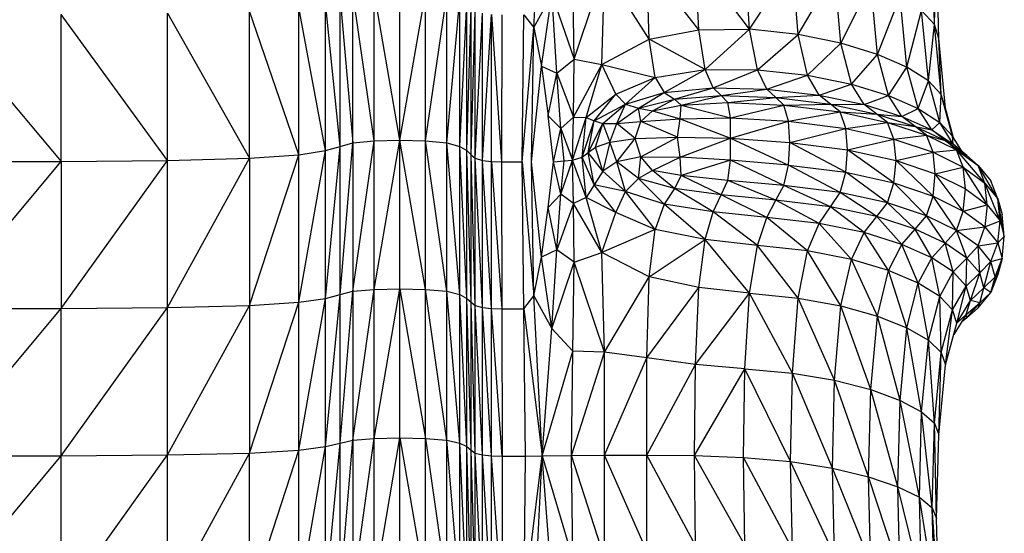
# Model space of a CAD drawing. Units: metres. Extents: x -0.021 to 0.087, y 0.002 to 0.086.
# Drawn here: x 0.032 to 0.033, y 0.066 to 0.067 of the extents above; entities that cross this region are included whole.
import ezdxf

# ---------------------------------------------------------------- set-up
doc = ezdxf.new("R2010")
doc.units = ezdxf.units.M

msp = doc.modelspace()

# ---------------------------------------------------------------- linework, layer by layer
at = {"color": 7, "linetype": 'Continuous', "lineweight": 25}
for p, q in [((0.03255896, 0.06696615), (0.03256758, 0.06712741)), ((0.03296393, 0.06696918), (0.03296165, 0.06705442)), ((0.03272578, 0.06696386), (0.03272231, 0.06703705)), ((0.03277706, 0.06696448), (0.03272231, 0.06703705)), ((0.03277706, 0.06696448), (0.03277236, 0.06703645)), ((0.03296393, 0.06696918), (0.032966, 0.06703963)), ((0.03296828, 0.06695505), (0.032966, 0.06703963)), ((0.03259976, 0.0669343), (0.03259838, 0.06702336)), ((0.03259976, 0.0669343), (0.03263033, 0.06702525)), ((0.03262791, 0.06692873), (0.03263033, 0.06702525)), ((0.03267562, 0.06695458), (0.03263033, 0.06702525)), ((0.03267562, 0.06695458), (0.0326733, 0.06703157)), ((0.03272578, 0.06696386), (0.0326733, 0.06703157)), ((0.03277706, 0.06696448), (0.0328203, 0.06703106)), ((0.03282607, 0.06695908), (0.0328203, 0.06703106)), ((0.03282607, 0.06695908), (0.03286298, 0.06702218)), ((0.0328694, 0.06695031), (0.03286298, 0.06702218)), ((0.0328694, 0.06695031), (0.03289954, 0.06701067)), ((0.03290628, 0.06693901), (0.03289954, 0.06701067)), ((0.0323633, 0.06684603), (0.0323633, 0.0669956)), ((0.0323633, 0.0669956), (0.03237625, 0.06684954)), ((0.03239783, 0.06685164), (0.03237625, 0.06699934)), ((0.03237625, 0.06684954), (0.03237625, 0.06699934)), ((0.03242372, 0.06685234), (0.03239783, 0.06700158)), ((0.03239783, 0.06685164), (0.03239783, 0.06700158)), ((0.03242372, 0.06685234), (0.03242372, 0.06700233)), ((0.03242372, 0.06685234), (0.03244961, 0.06700158)), ((0.03244961, 0.06685164), (0.03244961, 0.06700158)), ((0.03244961, 0.06685164), (0.03247119, 0.06699934)), ((0.03247119, 0.06684954), (0.03247119, 0.06699934)), ((0.03247119, 0.06684954), (0.03248413, 0.0669956)), ((0.03248413, 0.06684603), (0.03248413, 0.0669956)), ((0.03255896, 0.06696615), (0.03257729, 0.06699947)), ((0.0325669, 0.06692715), (0.03257729, 0.06699947)), ((0.03258235, 0.0669201), (0.03257729, 0.06699947)), ((0.03257729, 0.06699947), (0.03259976, 0.0669343)), ((0.03290628, 0.06693901), (0.03292913, 0.06699742)), ((0.03293598, 0.06692603), (0.03292913, 0.06699742)), ((0.03227182, 0.06683411), (0.03227182, 0.06698289)), ((0.03232153, 0.06683761), (0.03227182, 0.06698289)), ((0.03232153, 0.06683761), (0.03232153, 0.06698663)), ((0.03234854, 0.06684182), (0.03232153, 0.06698663)), ((0.0323633, 0.06684603), (0.03234854, 0.06699111)), ((0.03234854, 0.06684182), (0.03234854, 0.06699111)), ((0.03248413, 0.06684603), (0.03249132, 0.06699111)), ((0.03249132, 0.06684182), (0.03249132, 0.06699111)), ((0.03249132, 0.06684182), (0.03249561, 0.06698663)), ((0.03249561, 0.06683761), (0.03249561, 0.06698663)), ((0.03249561, 0.06683761), (0.03249988, 0.06698289)), ((0.03249988, 0.06683411), (0.03249988, 0.06698289)), ((0.03293598, 0.06692603), (0.03295088, 0.0669833)), ((0.03295773, 0.06691221), (0.03295088, 0.0669833)), ((0.03296393, 0.06696918), (0.03295088, 0.0669833)), ((0.03195699, 0.06697915), (0.03208126, 0.06683095)), ((0.03218897, 0.066832), (0.03208126, 0.06697953)), ((0.03208126, 0.06683095), (0.03208126, 0.06697953)), ((0.03218897, 0.066832), (0.03218897, 0.06698065)), ((0.03218897, 0.06698065), (0.03227182, 0.06683411)), ((0.03249988, 0.06683411), (0.03250699, 0.06698065)), ((0.03250699, 0.066832), (0.03250699, 0.06698065)), ((0.03250699, 0.066832), (0.0325162, 0.06697953)), ((0.03251612, 0.06683095), (0.0325162, 0.06697953)), ((0.0325162, 0.06697953), (0.03252643, 0.0668306)), ((0.03252677, 0.06697915), (0.03252643, 0.0668306)), ((0.03254725, 0.0668306), (0.03254899, 0.06697915)), ((0.03254899, 0.06697915), (0.03255896, 0.06696615)), ((0.03254725, 0.0668306), (0.03255896, 0.06696615)), ((0.0325565, 0.0668306), (0.03255896, 0.06696615)), ((0.03255896, 0.06696615), (0.0325669, 0.06692715)), ((0.03267562, 0.06695458), (0.03272578, 0.06696386)), ((0.03272578, 0.06696386), (0.03277706, 0.06696448)), ((0.03273214, 0.0669237), (0.03272578, 0.06696386)), ((0.03273214, 0.0669237), (0.03277706, 0.06696448)), ((0.03278491, 0.06692364), (0.03277706, 0.06696448)), ((0.03282607, 0.06695908), (0.03277706, 0.06696448)), ((0.03295773, 0.06691221), (0.03296393, 0.06696918)), ((0.03297078, 0.06689839), (0.03296393, 0.06696918)), ((0.03296828, 0.06695505), (0.03296393, 0.06696918)), ((0.03262791, 0.06692873), (0.03267562, 0.06695458)), ((0.0326818, 0.06691584), (0.03267562, 0.06695458)), ((0.03273214, 0.0669237), (0.03267562, 0.06695458)), ((0.03278491, 0.06692364), (0.03282607, 0.06695908)), ((0.0328357, 0.06691795), (0.03282607, 0.06695908)), ((0.0328694, 0.06695031), (0.03282607, 0.06695908)), ((0.03297078, 0.06689839), (0.03296828, 0.06695505)), ((0.03297513, 0.06688457), (0.03296828, 0.06695505)), ((0.0328357, 0.06691795), (0.0328694, 0.06695031)), ((0.03288009, 0.06690894), (0.0328694, 0.06695031)), ((0.03290628, 0.06693901), (0.0328694, 0.06695031)), ((0.03258235, 0.0669201), (0.03259976, 0.0669343)), ((0.03259903, 0.06687577), (0.03259976, 0.0669343)), ((0.03259976, 0.0669343), (0.03262791, 0.06692873)), ((0.03288009, 0.06690894), (0.03290628, 0.06693901)), ((0.03291751, 0.06689744), (0.03290628, 0.06693901)), ((0.03293598, 0.06692603), (0.03290628, 0.06693901)), ((0.0325565, 0.0668306), (0.0325669, 0.06692715)), ((0.0325669, 0.06692715), (0.03257336, 0.06687701)), ((0.0325669, 0.06692715), (0.03258235, 0.0669201)), ((0.03259903, 0.06687577), (0.03262791, 0.06692873)), ((0.03261186, 0.06687515), (0.03262791, 0.06692873)), ((0.03264182, 0.06689899), (0.03262791, 0.06692873)), ((0.03262791, 0.06692873), (0.0326818, 0.06691584)), ((0.0326818, 0.06691584), (0.03273214, 0.0669237)), ((0.03269067, 0.06690056), (0.03273214, 0.0669237)), ((0.03274013, 0.06690531), (0.03273214, 0.0669237)), ((0.03273214, 0.0669237), (0.03278491, 0.06692364)), ((0.03274013, 0.06690531), (0.03278491, 0.06692364)), ((0.03279432, 0.06690393), (0.03278491, 0.06692364)), ((0.03278491, 0.06692364), (0.0328357, 0.06691795)), ((0.03291751, 0.06689744), (0.03293598, 0.06692603)), ((0.03294739, 0.06688427), (0.03293598, 0.06692603)), ((0.03295773, 0.06691221), (0.03293598, 0.06692603)), ((0.03257336, 0.06687701), (0.03258235, 0.0669201)), ((0.03258235, 0.0669201), (0.03259903, 0.06687577)), ((0.03258644, 0.06686416), (0.03258235, 0.0669201)), ((0.03264182, 0.06689899), (0.0326818, 0.06691584)), ((0.03265166, 0.06688881), (0.0326818, 0.06691584)), ((0.0326818, 0.06691584), (0.03269067, 0.06690056)), ((0.03279432, 0.06690393), (0.0328357, 0.06691795)), ((0.03284725, 0.0668978), (0.0328357, 0.06691795)), ((0.0328357, 0.06691795), (0.03288009, 0.06690894)), ((0.03269067, 0.06690056), (0.03274013, 0.06690531)), ((0.03270106, 0.06689391), (0.03274013, 0.06690531)), ((0.0327485, 0.06689745), (0.03274013, 0.06690531)), ((0.03274013, 0.06690531), (0.03279432, 0.06690393)), ((0.0327485, 0.06689745), (0.03279432, 0.06690393)), ((0.03280374, 0.06689535), (0.03279432, 0.06690393)), ((0.03279432, 0.06690393), (0.03284725, 0.0668978)), ((0.03284725, 0.0668978), (0.03288009, 0.06690894)), ((0.03289293, 0.06688834), (0.03288009, 0.06690894)), ((0.03288009, 0.06690894), (0.03291751, 0.06689744)), ((0.03294739, 0.06688427), (0.03295773, 0.06691221)), ((0.03296914, 0.06687028), (0.03295773, 0.06691221)), ((0.03297078, 0.06689839), (0.03295773, 0.06691221)), ((0.03261186, 0.06687515), (0.03264182, 0.06689899)), ((0.03262012, 0.06687207), (0.03264182, 0.06689899)), ((0.03264182, 0.06689899), (0.03265166, 0.06688881)), ((0.03265166, 0.06688881), (0.03269067, 0.06690056)), ((0.03266475, 0.06688457), (0.03269067, 0.06690056)), ((0.03266475, 0.06688457), (0.03270106, 0.06689391)), ((0.03267886, 0.06688189), (0.03270106, 0.06689391)), ((0.03269067, 0.06690056), (0.03270106, 0.06689391)), ((0.03270106, 0.06689391), (0.0327485, 0.06689745)), ((0.03270106, 0.06689391), (0.03270806, 0.06688777)), ((0.03270806, 0.06688777), (0.0327485, 0.06689745)), ((0.03275507, 0.06689053), (0.0327485, 0.06689745)), ((0.0327485, 0.06689745), (0.03280374, 0.06689535)), ((0.03275507, 0.06689053), (0.03280374, 0.06689535)), ((0.03280374, 0.06689535), (0.03284725, 0.0668978)), ((0.03281158, 0.06688791), (0.03280374, 0.06689535)), ((0.03280374, 0.06689535), (0.0328588, 0.06688874)), ((0.0328588, 0.06688874), (0.03284725, 0.0668978)), ((0.03284725, 0.0668978), (0.03289293, 0.06688834)), ((0.03289293, 0.06688834), (0.03291751, 0.06689744)), ((0.03293099, 0.06687636), (0.03291751, 0.06689744)), ((0.03291751, 0.06689744), (0.03294739, 0.06688427)), ((0.03296914, 0.06687028), (0.03297078, 0.06689839)), ((0.03298219, 0.06685628), (0.03297078, 0.06689839)), ((0.03297513, 0.06688457), (0.03297078, 0.06689839)), ((0.03262012, 0.06687207), (0.03265166, 0.06688881)), ((0.03262882, 0.06686921), (0.03265166, 0.06688881)), ((0.03264294, 0.06686926), (0.03265166, 0.06688881)), ((0.03264294, 0.06686926), (0.03266475, 0.06688457)), ((0.03265166, 0.06688881), (0.03266475, 0.06688457)), ((0.03266732, 0.0668712), (0.03266475, 0.06688457)), ((0.03266475, 0.06688457), (0.03267886, 0.06688189)), ((0.03267886, 0.06688189), (0.03270806, 0.06688777)), ((0.03270676, 0.06687397), (0.03270806, 0.06688777)), ((0.03270806, 0.06688777), (0.03275507, 0.06689053)), ((0.03270806, 0.06688777), (0.03275763, 0.06687497)), ((0.03275507, 0.06689053), (0.03281158, 0.06688791)), ((0.03275763, 0.06687497), (0.03275507, 0.06689053)), ((0.03275763, 0.06687497), (0.03281158, 0.06688791)), ((0.03281158, 0.06688791), (0.0328588, 0.06688874)), ((0.03281629, 0.0668716), (0.03281158, 0.06688791)), ((0.03281158, 0.06688791), (0.03286843, 0.06688086)), ((0.03286843, 0.06688086), (0.0328588, 0.06688874)), ((0.0328588, 0.06688874), (0.03290576, 0.06687873)), ((0.0328588, 0.06688874), (0.03289293, 0.06688834)), ((0.03290576, 0.06687873), (0.03289293, 0.06688834)), ((0.03289293, 0.06688834), (0.03293099, 0.06687636)), ((0.03293099, 0.06687636), (0.03294739, 0.06688427)), ((0.03296108, 0.06686272), (0.03294739, 0.06688427)), ((0.03294739, 0.06688427), (0.03296914, 0.06687028)), ((0.03298219, 0.06685628), (0.03297513, 0.06688457)), ((0.03298322, 0.06685459), (0.03297513, 0.06688457)), ((0.03257887, 0.0668306), (0.03257336, 0.06687701)), ((0.03257336, 0.06687701), (0.03258644, 0.06686416)), ((0.03258644, 0.06686416), (0.03259903, 0.06687577)), ((0.03259814, 0.06683232), (0.03259903, 0.06687577)), ((0.03259814, 0.06683232), (0.03261186, 0.06687515)), ((0.03259903, 0.06687577), (0.03261186, 0.06687515)), ((0.03260778, 0.06683507), (0.03261186, 0.06687515)), ((0.03261186, 0.06687515), (0.03262012, 0.06687207)), ((0.03266732, 0.0668712), (0.03267886, 0.06688189)), ((0.03266732, 0.0668712), (0.03270676, 0.06687397)), ((0.03267886, 0.06688189), (0.03270676, 0.06687397)), ((0.03270404, 0.0668555), (0.03270676, 0.06687397)), ((0.03270676, 0.06687397), (0.03275763, 0.06687497)), ((0.03270676, 0.06687397), (0.03275791, 0.06685429)), ((0.03275791, 0.06685429), (0.03275763, 0.06687497)), ((0.03275763, 0.06687497), (0.03281629, 0.0668716)), ((0.03281629, 0.0668716), (0.03286843, 0.06688086)), ((0.03287421, 0.0668643), (0.03286843, 0.06688086)), ((0.03286843, 0.06688086), (0.03291646, 0.06687038)), ((0.03286843, 0.06688086), (0.03290576, 0.06687873)), ((0.03291646, 0.06687038), (0.03290576, 0.06687873)), ((0.03290576, 0.06687873), (0.03294447, 0.06686619)), ((0.03290576, 0.06687873), (0.03293099, 0.06687636)), ((0.03294447, 0.06686619), (0.03293099, 0.06687636)), ((0.03293099, 0.06687636), (0.03296108, 0.06686272)), ((0.03257887, 0.0668306), (0.03258644, 0.06686416)), ((0.03258968, 0.06683137), (0.03258644, 0.06686416)), ((0.03258644, 0.06686416), (0.03259814, 0.06683232)), ((0.03260778, 0.06683507), (0.03262012, 0.06687207)), ((0.03261384, 0.06683986), (0.03262012, 0.06687207)), ((0.03261384, 0.06683986), (0.03262882, 0.06686921)), ((0.03262012, 0.06687207), (0.03262882, 0.06686921)), ((0.03262144, 0.06684542), (0.03262882, 0.06686921)), ((0.03262882, 0.06686921), (0.03264294, 0.06686926)), ((0.03262882, 0.06686921), (0.03263566, 0.06685045)), ((0.03263566, 0.06685045), (0.03264294, 0.06686926)), ((0.03264294, 0.06686926), (0.03266732, 0.0668712)), ((0.03266153, 0.0668541), (0.03264294, 0.06686926)), ((0.03266153, 0.0668541), (0.03266732, 0.0668712)), ((0.03270404, 0.0668555), (0.03266732, 0.0668712)), ((0.03275791, 0.06685429), (0.03281629, 0.0668716)), ((0.03281785, 0.06685013), (0.03281629, 0.0668716)), ((0.03281629, 0.0668716), (0.03287421, 0.0668643)), ((0.03281785, 0.06685013), (0.03287421, 0.0668643)), ((0.03287421, 0.0668643), (0.03291646, 0.06687038)), ((0.03287613, 0.06684274), (0.03287421, 0.0668643)), ((0.03287421, 0.0668643), (0.03292288, 0.06685353)), ((0.03292288, 0.06685353), (0.03291646, 0.06687038)), ((0.03291646, 0.06687038), (0.0329557, 0.06685731)), ((0.03291646, 0.06687038), (0.03294447, 0.06686619)), ((0.0329557, 0.06685731), (0.03294447, 0.06686619)), ((0.03294447, 0.06686619), (0.03297477, 0.06685195)), ((0.03294447, 0.06686619), (0.03296108, 0.06686272)), ((0.03296108, 0.06686272), (0.03296914, 0.06687028)), ((0.03298283, 0.06684824), (0.03296914, 0.06687028)), ((0.03296914, 0.06687028), (0.03298219, 0.06685628)), ((0.03263566, 0.06685045), (0.03266153, 0.0668541)), ((0.03264294, 0.06683061), (0.03266153, 0.0668541)), ((0.03266153, 0.0668541), (0.03270404, 0.0668555)), ((0.03266732, 0.06683543), (0.03266153, 0.0668541)), ((0.03266732, 0.06683543), (0.03270404, 0.0668555)), ((0.03270676, 0.06683532), (0.03270404, 0.0668555)), ((0.03270404, 0.0668555), (0.03275791, 0.06685429)), ((0.03270676, 0.06683532), (0.03275791, 0.06685429)), ((0.03275763, 0.06683201), (0.03275791, 0.06685429)), ((0.03275791, 0.06685429), (0.03281629, 0.06682719)), ((0.03275791, 0.06685429), (0.03281785, 0.06685013)), ((0.03287613, 0.06684274), (0.03292288, 0.06685353)), ((0.03292288, 0.06685353), (0.0329557, 0.06685731)), ((0.03292502, 0.06683187), (0.03292288, 0.06685353)), ((0.03292288, 0.06685353), (0.03296244, 0.06684015)), ((0.03296244, 0.06684015), (0.0329557, 0.06685731)), ((0.0329557, 0.06685731), (0.03298618, 0.06684253)), ((0.0329557, 0.06685731), (0.03297477, 0.06685195)), ((0.03297477, 0.06685195), (0.03296108, 0.06686272)), ((0.03296108, 0.06686272), (0.03298283, 0.06684824)), ((0.03298283, 0.06684824), (0.03298219, 0.06685628)), ((0.03299141, 0.06684111), (0.03298219, 0.06685628)), ((0.03234854, 0.06669245), (0.0323633, 0.06684603)), ((0.03234854, 0.06684182), (0.0323633, 0.06684603)), ((0.0323633, 0.06669635), (0.03237625, 0.06684954)), ((0.0323633, 0.06684603), (0.03237625, 0.06684954)), ((0.0323633, 0.06669635), (0.0323633, 0.06684603)), ((0.03237625, 0.0666996), (0.03239783, 0.06685164)), ((0.03237625, 0.06684954), (0.03239783, 0.06685164)), ((0.03237625, 0.06684954), (0.03237625, 0.0666996)), ((0.03239783, 0.06670155), (0.03242372, 0.06685234)), ((0.03239783, 0.06685164), (0.03242372, 0.06685234)), ((0.03239783, 0.06670155), (0.03239783, 0.06685164)), ((0.03242372, 0.0667022), (0.03242372, 0.06685234)), ((0.03244961, 0.06670155), (0.03242372, 0.06685234)), ((0.03242372, 0.06685234), (0.03244961, 0.06685164)), ((0.03244961, 0.06670155), (0.03244961, 0.06685164)), ((0.03247119, 0.0666996), (0.03244961, 0.06685164)), ((0.03244961, 0.06685164), (0.03247119, 0.06684954)), ((0.03247119, 0.0666996), (0.03247119, 0.06684954)), ((0.03248413, 0.06669635), (0.03247119, 0.06684954)), ((0.03247119, 0.06684954), (0.03248413, 0.06684603)), ((0.03248413, 0.06669635), (0.03248413, 0.06684603)), ((0.03249132, 0.06669245), (0.03248413, 0.06684603)), ((0.03248413, 0.06684603), (0.03249132, 0.06684182)), ((0.03261384, 0.06683986), (0.03262144, 0.06684542)), ((0.03262144, 0.06684542), (0.03263566, 0.06685045)), ((0.03262882, 0.06682111), (0.03262144, 0.06684542)), ((0.03263566, 0.06685045), (0.03262882, 0.06682111)), ((0.03264294, 0.06683061), (0.03263566, 0.06685045)), ((0.03281629, 0.06682719), (0.03281785, 0.06685013)), ((0.03287421, 0.06681989), (0.03281785, 0.06685013)), ((0.03281785, 0.06685013), (0.03287613, 0.06684274)), ((0.03298618, 0.06684253), (0.03297477, 0.06685195)), ((0.03297477, 0.06685195), (0.03299652, 0.06683686)), ((0.03297477, 0.06685195), (0.03298283, 0.06684824)), ((0.03299652, 0.06683686), (0.03298283, 0.06684824)), ((0.03218897, 0.06668335), (0.03227182, 0.06683411)), ((0.03218897, 0.066832), (0.03227182, 0.06683411)), ((0.03227182, 0.0666853), (0.03232153, 0.06683761)), ((0.03227182, 0.06683411), (0.03232153, 0.06683761)), ((0.03227182, 0.06683411), (0.03227182, 0.0666853)), ((0.03232153, 0.06668855), (0.03234854, 0.06684182)), ((0.03232153, 0.06683761), (0.03234854, 0.06684182)), ((0.03232153, 0.06668855), (0.03232153, 0.06683761)), ((0.03234854, 0.06669245), (0.03234854, 0.06684182)), ((0.03249132, 0.06669245), (0.03249132, 0.06684182)), ((0.03249561, 0.06668855), (0.03249132, 0.06684182)), ((0.03249132, 0.06684182), (0.03249561, 0.06683761)), ((0.03249561, 0.06668855), (0.03249561, 0.06683761)), ((0.03249988, 0.0666853), (0.03249561, 0.06683761)), ((0.03249561, 0.06683761), (0.03249988, 0.06683411)), ((0.03249988, 0.0666853), (0.03249988, 0.06683411)), ((0.03250699, 0.06668335), (0.03249988, 0.06683411)), ((0.03249988, 0.06683411), (0.03250699, 0.066832)), ((0.03259814, 0.06683232), (0.03260778, 0.06683507)), ((0.03260778, 0.06683507), (0.03261384, 0.06683986)), ((0.03261186, 0.0667944), (0.03260778, 0.06683507)), ((0.03262012, 0.06680715), (0.03260778, 0.06683507)), ((0.03262012, 0.06680715), (0.03261384, 0.06683986)), ((0.03262882, 0.06682111), (0.03261384, 0.06683986)), ((0.03266732, 0.06683543), (0.03264294, 0.06683061)), ((0.03266475, 0.06681364), (0.03266732, 0.06683543)), ((0.03266732, 0.06683543), (0.03270676, 0.06683532)), ((0.03267886, 0.06682158), (0.03266732, 0.06683543)), ((0.03267886, 0.06682158), (0.03270676, 0.06683532)), ((0.03275763, 0.06683201), (0.03270676, 0.06683532)), ((0.03270806, 0.06681684), (0.03270676, 0.06683532)), ((0.03287421, 0.06681989), (0.03287613, 0.06684274)), ((0.03292288, 0.06680912), (0.03287613, 0.06684274)), ((0.03287613, 0.06684274), (0.03292502, 0.06683187)), ((0.03292502, 0.06683187), (0.03296244, 0.06684015)), ((0.03296244, 0.06684015), (0.03298618, 0.06684253)), ((0.03296469, 0.06681839), (0.03296244, 0.06684015)), ((0.03296244, 0.06684015), (0.03299303, 0.06682503)), ((0.03299303, 0.06682503), (0.03298618, 0.06684253)), ((0.03301478, 0.06680905), (0.03298618, 0.06684253)), ((0.03298618, 0.06684253), (0.03300793, 0.06682688)), ((0.03298618, 0.06684253), (0.03299652, 0.06683686)), ((0.03300793, 0.06682688), (0.03299652, 0.06683686)), ((0.03195699, 0.06668205), (0.03208126, 0.06683095)), ((0.03195699, 0.0668306), (0.03208126, 0.06683095)), ((0.03208126, 0.06668237), (0.03218897, 0.066832)), ((0.03208126, 0.06683095), (0.03218897, 0.066832)), ((0.03208126, 0.06683095), (0.03208126, 0.06668237)), ((0.03218897, 0.06668335), (0.03218897, 0.066832)), ((0.03250699, 0.06668335), (0.03250699, 0.066832)), ((0.03251621, 0.06668237), (0.03250699, 0.066832)), ((0.03250699, 0.066832), (0.03251612, 0.06683095)), ((0.03251621, 0.06668237), (0.03251612, 0.06683095)), ((0.03251612, 0.06683095), (0.03252677, 0.06668205)), ((0.03251612, 0.06683095), (0.03252643, 0.0668306)), ((0.03252643, 0.0668306), (0.03252677, 0.06668205)), ((0.03252643, 0.0668306), (0.03254725, 0.0668306)), ((0.03254899, 0.06668205), (0.03254725, 0.0668306)), ((0.03254725, 0.0668306), (0.03255896, 0.06669505)), ((0.03255896, 0.06669505), (0.0325565, 0.0668306)), ((0.0325669, 0.06673406), (0.0325565, 0.0668306)), ((0.03257336, 0.0667842), (0.03257887, 0.0668306)), ((0.03257887, 0.0668306), (0.03258968, 0.06683137)), ((0.03258644, 0.06679781), (0.03257887, 0.0668306)), ((0.03258644, 0.06679781), (0.03259814, 0.06683232)), ((0.03258644, 0.06679781), (0.03258968, 0.06683137)), ((0.03258968, 0.06683137), (0.03259814, 0.06683232)), ((0.03261186, 0.0667944), (0.03259814, 0.06683232)), ((0.03259903, 0.06678851), (0.03259814, 0.06683232)), ((0.03264294, 0.06683061), (0.03262882, 0.06682111)), ((0.03266475, 0.06681364), (0.03264294, 0.06683061)), ((0.03265166, 0.06680046), (0.03264294, 0.06683061)), ((0.03275763, 0.06683201), (0.03270806, 0.06681684)), ((0.03275507, 0.06681174), (0.03275763, 0.06683201)), ((0.03281158, 0.0668065), (0.03275763, 0.06683201)), ((0.03281629, 0.06682719), (0.03275763, 0.06683201)), ((0.03281158, 0.0668065), (0.03281629, 0.06682719)), ((0.03281629, 0.06682719), (0.03287421, 0.06681989)), ((0.03286843, 0.06679945), (0.03281629, 0.06682719)), ((0.03292288, 0.06680912), (0.03292502, 0.06683187)), ((0.03296244, 0.06679574), (0.03292502, 0.06683187)), ((0.03292502, 0.06683187), (0.03296469, 0.06681839)), ((0.03296469, 0.06681839), (0.03299303, 0.06682503)), ((0.03299531, 0.06680317), (0.03299303, 0.06682503)), ((0.03299303, 0.06682503), (0.03301706, 0.06678707)), ((0.03299303, 0.06682503), (0.03301478, 0.06680905)), ((0.03301478, 0.06680905), (0.03300793, 0.06682688)), ((0.03302782, 0.06679307), (0.03300793, 0.06682688)), ((0.03300793, 0.06682688), (0.03302098, 0.06681124)), ((0.03262882, 0.06682111), (0.03262012, 0.06680715)), ((0.03265166, 0.06680046), (0.03262882, 0.06682111)), ((0.03266475, 0.06681364), (0.03265166, 0.06680046)), ((0.03267886, 0.06682158), (0.03266475, 0.06681364)), ((0.03270106, 0.06680346), (0.03266475, 0.06681364)), ((0.03269067, 0.06678767), (0.03266475, 0.06681364)), ((0.03270806, 0.06681684), (0.03267886, 0.06682158)), ((0.03270106, 0.06680346), (0.03267886, 0.06682158)), ((0.03270806, 0.06681684), (0.03270106, 0.06680346)), ((0.0327485, 0.06679713), (0.03270806, 0.06681684)), ((0.03275507, 0.06681174), (0.03270806, 0.06681684)), ((0.03286843, 0.06679945), (0.03287421, 0.06681989)), ((0.03291646, 0.06678897), (0.03287421, 0.06681989)), ((0.03287421, 0.06681989), (0.03292288, 0.06680912)), ((0.03296244, 0.06679574), (0.03296469, 0.06681839)), ((0.03299303, 0.06678063), (0.03296469, 0.06681839)), ((0.03296469, 0.06681839), (0.03299531, 0.06680317)), ((0.03262012, 0.06680715), (0.03261186, 0.0667944)), ((0.03265166, 0.06680046), (0.03262012, 0.06680715)), ((0.03264182, 0.06677938), (0.03262012, 0.06680715)), ((0.0327485, 0.06679713), (0.03275507, 0.06681174)), ((0.03281158, 0.0668065), (0.03275507, 0.06681174)), ((0.03280374, 0.06679174), (0.03275507, 0.06681174)), ((0.03280374, 0.06679174), (0.03281158, 0.0668065)), ((0.03286843, 0.06679945), (0.03281158, 0.0668065)), ((0.0328588, 0.06678512), (0.03281158, 0.0668065)), ((0.03291646, 0.06678897), (0.03292288, 0.06680912)), ((0.0329557, 0.0667759), (0.03292288, 0.06680912)), ((0.03292288, 0.06680912), (0.03296244, 0.06679574)), ((0.03301706, 0.06678707), (0.03301478, 0.06680905)), ((0.03303011, 0.06677098), (0.03301478, 0.06680905)), ((0.03301478, 0.06680905), (0.03302782, 0.06679307)), ((0.03302782, 0.06679307), (0.03302098, 0.06681124)), ((0.03257336, 0.0667842), (0.03258644, 0.06679781)), ((0.03258235, 0.06674166), (0.03258644, 0.06679781)), ((0.03259903, 0.06678851), (0.03258644, 0.06679781)), ((0.03261186, 0.0667944), (0.03259903, 0.06678851)), ((0.03264182, 0.06677938), (0.03261186, 0.0667944)), ((0.03262791, 0.06673869), (0.03261186, 0.0667944)), ((0.03264182, 0.06677938), (0.03265166, 0.06680046)), ((0.03269067, 0.06678767), (0.03265166, 0.06680046)), ((0.0326818, 0.06676198), (0.03265166, 0.06680046)), ((0.03270106, 0.06680346), (0.03269067, 0.06678767)), ((0.0327485, 0.06679713), (0.03270106, 0.06680346)), ((0.03274013, 0.06677991), (0.03270106, 0.06680346)), ((0.03274013, 0.06677991), (0.0327485, 0.06679713)), ((0.03280374, 0.06679174), (0.0327485, 0.06679713)), ((0.03279432, 0.06677438), (0.0327485, 0.06679713)), ((0.0328588, 0.06678512), (0.03286843, 0.06679945)), ((0.03291646, 0.06678897), (0.03286843, 0.06679945)), ((0.03290576, 0.06677512), (0.03286843, 0.06679945)), ((0.0329557, 0.0667759), (0.03296244, 0.06679574)), ((0.03298618, 0.06676112), (0.03296244, 0.06679574)), ((0.03296244, 0.06679574), (0.03299303, 0.06678063)), ((0.03299303, 0.06678063), (0.03299531, 0.06680317)), ((0.03299531, 0.06680317), (0.03301706, 0.06678707)), ((0.0325669, 0.06673406), (0.03257336, 0.0667842)), ((0.03258235, 0.06674166), (0.03257336, 0.0667842)), ((0.03259903, 0.06678851), (0.03258235, 0.06674166)), ((0.03259976, 0.06672914), (0.03259903, 0.06678851)), ((0.03262791, 0.06673869), (0.03259903, 0.06678851)), ((0.03269067, 0.06678767), (0.0326818, 0.06676198)), ((0.03274013, 0.06677991), (0.03269067, 0.06678767)), ((0.03273214, 0.06675186), (0.03269067, 0.06678767)), ((0.03279432, 0.06677438), (0.03280374, 0.06679174)), ((0.0328588, 0.06678512), (0.03280374, 0.06679174)), ((0.03284725, 0.0667683), (0.03280374, 0.06679174)), ((0.03284725, 0.0667683), (0.0328588, 0.06678512)), ((0.03290576, 0.06677512), (0.0328588, 0.06678512)), ((0.03289293, 0.06675891), (0.0328588, 0.06678512)), ((0.03290576, 0.06677512), (0.03291646, 0.06678897)), ((0.03294447, 0.06676257), (0.03291646, 0.06678897)), ((0.0329557, 0.0667759), (0.03291646, 0.06678897)), ((0.03299303, 0.06678063), (0.03301706, 0.06678707)), ((0.03301706, 0.06678707), (0.03301478, 0.06676464)), ((0.03301706, 0.06678707), (0.03303011, 0.06677098)), ((0.03303011, 0.06677098), (0.03302782, 0.06679307)), ((0.03303446, 0.06675488), (0.03302782, 0.06679307)), ((0.03302782, 0.06679307), (0.03303217, 0.06677709)), ((0.03262791, 0.06673869), (0.03264182, 0.06677938)), ((0.0326818, 0.06676198), (0.03264182, 0.06677938)), ((0.03273214, 0.06675186), (0.03274013, 0.06677991)), ((0.03279432, 0.06677438), (0.03274013, 0.06677991)), ((0.03278491, 0.06674589), (0.03274013, 0.06677991)), ((0.03278491, 0.06674589), (0.03279432, 0.06677438)), ((0.03284725, 0.0667683), (0.03279432, 0.06677438)), ((0.0328357, 0.0667404), (0.03279432, 0.06677438)), ((0.03289293, 0.06675891), (0.03290576, 0.06677512)), ((0.03294447, 0.06676257), (0.03290576, 0.06677512)), ((0.03293099, 0.06674705), (0.03290576, 0.06677512)), ((0.03294447, 0.06676257), (0.0329557, 0.0667759)), ((0.03298618, 0.06676112), (0.0329557, 0.0667759)), ((0.03297477, 0.06674833), (0.0329557, 0.0667759)), ((0.03298618, 0.06676112), (0.03299303, 0.06678063)), ((0.03301478, 0.06676464), (0.03299303, 0.06678063)), ((0.03303446, 0.06675488), (0.03303217, 0.06677709)), ((0.0328357, 0.0667404), (0.03284725, 0.0667683)), ((0.03289293, 0.06675891), (0.03284725, 0.0667683)), ((0.03288009, 0.06673171), (0.03284725, 0.0667683)), ((0.03298618, 0.06676112), (0.03301478, 0.06676464)), ((0.03300793, 0.06674547), (0.03301478, 0.06676464)), ((0.03301478, 0.06676464), (0.03303011, 0.06677098)), ((0.03301478, 0.06676464), (0.03302782, 0.06674866)), ((0.03302782, 0.06674866), (0.03303011, 0.06677098)), ((0.03303011, 0.06677098), (0.03303446, 0.06675488)), ((0.0326818, 0.06676198), (0.03262791, 0.06673869)), ((0.03267562, 0.06671428), (0.0326818, 0.06676198)), ((0.03273214, 0.06675186), (0.0326818, 0.06676198)), ((0.03288009, 0.06673171), (0.03289293, 0.06675891)), ((0.03293099, 0.06674705), (0.03289293, 0.06675891)), ((0.03291751, 0.06672062), (0.03289293, 0.06675891)), ((0.03293099, 0.06674705), (0.03294447, 0.06676257)), ((0.03297477, 0.06674833), (0.03294447, 0.06676257)), ((0.03296108, 0.06673352), (0.03294447, 0.06676257)), ((0.03297477, 0.06674833), (0.03298618, 0.06676112)), ((0.03299652, 0.06673325), (0.03298618, 0.06676112)), ((0.03300793, 0.06674547), (0.03298618, 0.06676112)), ((0.03302782, 0.06674866), (0.03303446, 0.06675488)), ((0.03303217, 0.06673268), (0.03303446, 0.06675488)), ((0.03267562, 0.06671428), (0.03273214, 0.06675186)), ((0.03272578, 0.06670356), (0.03273214, 0.06675186)), ((0.03278491, 0.06674589), (0.03273214, 0.06675186)), ((0.03277706, 0.06669773), (0.03273214, 0.06675186)), ((0.03277706, 0.06669773), (0.03278491, 0.06674589)), ((0.0328357, 0.0667404), (0.03278491, 0.06674589)), ((0.03282607, 0.06669281), (0.03278491, 0.06674589)), ((0.03291751, 0.06672062), (0.03293099, 0.06674705)), ((0.03296108, 0.06673352), (0.03293099, 0.06674705)), ((0.03294739, 0.06670794), (0.03293099, 0.06674705)), ((0.03296108, 0.06673352), (0.03297477, 0.06674833)), ((0.03299652, 0.06673325), (0.03297477, 0.06674833)), ((0.03298283, 0.06671917), (0.03297477, 0.06674833)), ((0.03299652, 0.06673325), (0.03300793, 0.06674547)), ((0.03300793, 0.06674547), (0.03302782, 0.06674866)), ((0.03302098, 0.06672982), (0.03300793, 0.06674547)), ((0.03300957, 0.06671816), (0.03300793, 0.06674547)), ((0.03302098, 0.06672982), (0.03302782, 0.06674866)), ((0.03302782, 0.06674866), (0.03303217, 0.06673268)), ((0.03255896, 0.06669505), (0.0325669, 0.06673406)), ((0.03258235, 0.06674166), (0.0325669, 0.06673406)), ((0.03257729, 0.06666202), (0.0325669, 0.06673406)), ((0.03257729, 0.06666202), (0.03258235, 0.06674166)), ((0.03259976, 0.06672914), (0.03258235, 0.06674166)), ((0.03259976, 0.06672914), (0.03262791, 0.06673869)), ((0.03267562, 0.06671428), (0.03262791, 0.06673869)), ((0.03263033, 0.06663812), (0.03262791, 0.06673869)), ((0.03282607, 0.06669281), (0.0328357, 0.0667404)), ((0.03288009, 0.06673171), (0.0328357, 0.0667404)), ((0.0328694, 0.06668485), (0.0328357, 0.0667404)), ((0.03257729, 0.06666202), (0.03259976, 0.06672914)), ((0.03259838, 0.06663901), (0.03259976, 0.06672914)), ((0.03263033, 0.06663812), (0.03259976, 0.06672914)), ((0.0328694, 0.06668485), (0.03288009, 0.06673171)), ((0.03290628, 0.06667459), (0.03288009, 0.06673171)), ((0.03291751, 0.06672062), (0.03288009, 0.06673171)), ((0.03294739, 0.06670794), (0.03296108, 0.06673352)), ((0.03298283, 0.06671917), (0.03296108, 0.06673352)), ((0.03296914, 0.06669445), (0.03296108, 0.06673352)), ((0.03298283, 0.06671917), (0.03299652, 0.06673325)), ((0.03299588, 0.06670483), (0.03299652, 0.06673325)), ((0.03300957, 0.06671816), (0.03299652, 0.06673325)), ((0.03300957, 0.06671816), (0.03302098, 0.06672982)), ((0.03301392, 0.06670307), (0.03302098, 0.06672982)), ((0.03302098, 0.06672982), (0.03303217, 0.06673268)), ((0.03303217, 0.06673268), (0.03302098, 0.06669853)), ((0.03302533, 0.06671418), (0.03302098, 0.06672982)), ((0.03302533, 0.06671418), (0.03303217, 0.06673268)), ((0.03303217, 0.06673268), (0.03302782, 0.0667167)), ((0.03263033, 0.06663812), (0.03267562, 0.06671428)), ((0.0326733, 0.06663243), (0.03267562, 0.06671428)), ((0.03272578, 0.06670356), (0.03267562, 0.06671428)), ((0.03290628, 0.06667459), (0.03291751, 0.06672062)), ((0.03293598, 0.06666282), (0.03291751, 0.06672062)), ((0.03294739, 0.06670794), (0.03291751, 0.06672062)), ((0.03296914, 0.06669445), (0.03298283, 0.06671917)), ((0.03298219, 0.06668097), (0.03298283, 0.06671917)), ((0.03299588, 0.06670483), (0.03298283, 0.06671917)), ((0.03299588, 0.06670483), (0.03300957, 0.06671816)), ((0.03300023, 0.06669048), (0.03300957, 0.06671816)), ((0.03301392, 0.06670307), (0.03300957, 0.06671816)), ((0.03301392, 0.06670307), (0.03302533, 0.06671418)), ((0.03302782, 0.0667167), (0.03302098, 0.06669853)), ((0.03302098, 0.06669853), (0.03302533, 0.06671418)), ((0.03293598, 0.06666282), (0.03294739, 0.06670794)), ((0.03295773, 0.06665027), (0.03294739, 0.06670794)), ((0.03296914, 0.06669445), (0.03294739, 0.06670794)), ((0.03298219, 0.06668097), (0.03299588, 0.06670483)), ((0.03298654, 0.06666748), (0.03299588, 0.06670483)), ((0.03300023, 0.06669048), (0.03299588, 0.06670483)), ((0.03234854, 0.06654264), (0.0323633, 0.06669635)), ((0.03234854, 0.06669245), (0.0323633, 0.06669635)), ((0.0323633, 0.06654621), (0.03237625, 0.0666996)), ((0.0323633, 0.06669635), (0.03237625, 0.0666996)), ((0.0323633, 0.06654621), (0.0323633, 0.06669635)), ((0.03237625, 0.06654919), (0.03239783, 0.06670155)), ((0.03237625, 0.0666996), (0.03239783, 0.06670155)), ((0.03237625, 0.0666996), (0.03237625, 0.06654919)), ((0.03239783, 0.06655097), (0.03242372, 0.0667022)), ((0.03239783, 0.06670155), (0.03242372, 0.0667022)), ((0.03239783, 0.06655097), (0.03239783, 0.06670155)), ((0.03242372, 0.06655157), (0.03242372, 0.0667022)), ((0.03242372, 0.0667022), (0.03244961, 0.06655097)), ((0.03242372, 0.0667022), (0.03244961, 0.06670155)), ((0.03244961, 0.06655097), (0.03244961, 0.06670155)), ((0.03247119, 0.06654919), (0.03244961, 0.06670155)), ((0.03244961, 0.06670155), (0.03247119, 0.0666996)), ((0.03247119, 0.06654919), (0.03247119, 0.0666996)), ((0.03248413, 0.06654621), (0.03247119, 0.0666996)), ((0.03247119, 0.0666996), (0.03248413, 0.06669635)), ((0.03248413, 0.06654621), (0.03248413, 0.06669635)), ((0.03249132, 0.06654264), (0.03248413, 0.06669635)), ((0.03248413, 0.06669635), (0.03249132, 0.06669245)), ((0.03254899, 0.06668205), (0.03255896, 0.06669505)), ((0.03256758, 0.06653336), (0.03255896, 0.06669505)), ((0.03255896, 0.06669505), (0.03257729, 0.06666202)), ((0.0326733, 0.06663243), (0.03272578, 0.06670356)), ((0.03272231, 0.06662563), (0.03272578, 0.06670356)), ((0.03272231, 0.06662563), (0.03277706, 0.06669773)), ((0.03277706, 0.06669773), (0.03272578, 0.06670356)), ((0.03277236, 0.06662137), (0.03277706, 0.06669773)), ((0.0328203, 0.06661695), (0.03277706, 0.06669773)), ((0.03277706, 0.06669773), (0.03282607, 0.06669281)), ((0.03295773, 0.06665027), (0.03296914, 0.06669445)), ((0.03297078, 0.06663773), (0.03296914, 0.06669445)), ((0.03298219, 0.06668097), (0.03296914, 0.06669445)), ((0.03300023, 0.06669048), (0.03301392, 0.06670307)), ((0.03300793, 0.06668288), (0.03302098, 0.06669853)), ((0.03300957, 0.06668799), (0.03301392, 0.06670307)), ((0.03300957, 0.06668799), (0.03302098, 0.06669853)), ((0.03302098, 0.06669853), (0.03301392, 0.06670307)), ((0.03218897, 0.06653431), (0.03227182, 0.0666853)), ((0.03218897, 0.06668335), (0.03227182, 0.0666853)), ((0.03227182, 0.06653609), (0.03232153, 0.06668855)), ((0.03227182, 0.0666853), (0.03232153, 0.06668855)), ((0.03227182, 0.0666853), (0.03227182, 0.06653609)), ((0.03232153, 0.06653907), (0.03234854, 0.06669245)), ((0.03232153, 0.06668855), (0.03234854, 0.06669245)), ((0.03232153, 0.06653907), (0.03232153, 0.06668855)), ((0.03234854, 0.06654264), (0.03234854, 0.06669245)), ((0.03249132, 0.06654264), (0.03249132, 0.06669245)), ((0.03249561, 0.06653907), (0.03249132, 0.06669245)), ((0.03249132, 0.06669245), (0.03249561, 0.06668855)), ((0.03249561, 0.06653907), (0.03249561, 0.06668855)), ((0.03249988, 0.06653609), (0.03249561, 0.06668855)), ((0.03249561, 0.06668855), (0.03249988, 0.0666853)), ((0.03249988, 0.06653609), (0.03249988, 0.0666853)), ((0.03250699, 0.06653431), (0.03249988, 0.0666853)), ((0.03249988, 0.0666853), (0.03250699, 0.06668335)), ((0.0328203, 0.06661695), (0.03282607, 0.06669281)), ((0.03286298, 0.06660968), (0.03282607, 0.06669281)), ((0.03282607, 0.06669281), (0.0328694, 0.06668485)), ((0.03286298, 0.06660968), (0.0328694, 0.06668485)), ((0.03289954, 0.06660026), (0.0328694, 0.06668485)), ((0.0328694, 0.06668485), (0.03290628, 0.06667459)), ((0.03298654, 0.06666748), (0.03300023, 0.06669048)), ((0.03299588, 0.06667613), (0.03300023, 0.06669048)), ((0.03299588, 0.06667613), (0.03300957, 0.06668799)), ((0.03299652, 0.0666729), (0.03300957, 0.06668799)), ((0.03300957, 0.06668799), (0.03300023, 0.06669048)), ((0.03300793, 0.06668288), (0.03300957, 0.06668799)), ((0.03195699, 0.06653311), (0.03208126, 0.06668237)), ((0.03195699, 0.06668205), (0.03208126, 0.06668237)), ((0.03208126, 0.06653341), (0.03218897, 0.06668335)), ((0.03208126, 0.06668237), (0.03218897, 0.06668335)), ((0.03208126, 0.06653341), (0.03208126, 0.06668237)), ((0.03218897, 0.06653431), (0.03218897, 0.06668335)), ((0.03250699, 0.06653431), (0.03250699, 0.06668335)), ((0.03251629, 0.06653341), (0.03250699, 0.06668335)), ((0.03250699, 0.06668335), (0.03251621, 0.06668237)), ((0.03251629, 0.06653341), (0.03251621, 0.06668237)), ((0.03252712, 0.06653311), (0.03251621, 0.06668237)), ((0.03251621, 0.06668237), (0.03252677, 0.06668205)), ((0.03252677, 0.06668205), (0.03252712, 0.06653311)), ((0.03252677, 0.06668205), (0.03254899, 0.06668205)), ((0.03255074, 0.06653311), (0.03254899, 0.06668205)), ((0.03254899, 0.06668205), (0.03256758, 0.06653336)), ((0.03289954, 0.06660026), (0.03290628, 0.06667459)), ((0.03292913, 0.06658941), (0.03290628, 0.06667459)), ((0.03290628, 0.06667459), (0.03293598, 0.06666282)), ((0.03297078, 0.06663773), (0.03298219, 0.06668097)), ((0.03297513, 0.06662519), (0.03298219, 0.06668097)), ((0.03298654, 0.06666748), (0.03298219, 0.06668097)), ((0.03299588, 0.06667613), (0.03298345, 0.06665603)), ((0.03298654, 0.06666748), (0.03299588, 0.06667613)), ((0.03299652, 0.0666729), (0.03299588, 0.06667613)), ((0.03300793, 0.06668288), (0.03299652, 0.0666729)), ((0.03297513, 0.06662519), (0.03298654, 0.06666748)), ((0.03299652, 0.0666729), (0.03299122, 0.06666859)), ((0.03256758, 0.06653336), (0.03257729, 0.06666202)), ((0.03259838, 0.06663901), (0.03257729, 0.06666202)), ((0.03292913, 0.06658941), (0.03293598, 0.06666282)), ((0.03295088, 0.06657784), (0.03293598, 0.06666282)), ((0.03293598, 0.06666282), (0.03295773, 0.06665027)), ((0.03295088, 0.06657784), (0.03295773, 0.06665027)), ((0.03296393, 0.06656628), (0.03295773, 0.06665027)), ((0.03295773, 0.06665027), (0.03297078, 0.06663773)), ((0.03256758, 0.06653336), (0.03259838, 0.06663901)), ((0.03259716, 0.06653372), (0.03259838, 0.06663901)), ((0.03259716, 0.06653372), (0.03263033, 0.06663812)), ((0.03263033, 0.06663812), (0.03259838, 0.06663901)), ((0.03263036, 0.06653394), (0.03263033, 0.06663812)), ((0.0326733, 0.06663243), (0.03263033, 0.06663812)), ((0.03296393, 0.06656628), (0.03297078, 0.06663773)), ((0.03296828, 0.06655471), (0.03297078, 0.06663773)), ((0.03297078, 0.06663773), (0.03297513, 0.06662519)), ((0.03263036, 0.06653394), (0.0326733, 0.06663243)), ((0.03267311, 0.06653409), (0.0326733, 0.06663243)), ((0.03267311, 0.06653409), (0.03272231, 0.06662563)), ((0.03272231, 0.06662563), (0.0326733, 0.06663243)), ((0.0327213, 0.06653351), (0.03272231, 0.06662563)), ((0.03277236, 0.06662137), (0.03272231, 0.06662563)), ((0.03296828, 0.06655471), (0.03297513, 0.06662519)), ((0.0327213, 0.06653351), (0.03277236, 0.06662137)), ((0.03277079, 0.06653152), (0.03277236, 0.06662137)), ((0.03281837, 0.06652749), (0.03277236, 0.06662137)), ((0.03277236, 0.06662137), (0.0328203, 0.06661695)), ((0.03281837, 0.06652749), (0.0328203, 0.06661695)), ((0.03286084, 0.06652081), (0.0328203, 0.06661695)), ((0.0328203, 0.06661695), (0.03286298, 0.06660968)), ((0.03286084, 0.06652081), (0.03286298, 0.06660968)), ((0.0328973, 0.06651214), (0.03286298, 0.06660968)), ((0.03286298, 0.06660968), (0.03289954, 0.06660026)), ((0.0328973, 0.06651214), (0.03289954, 0.06660026)), ((0.03292685, 0.06650213), (0.03289954, 0.06660026)), ((0.03289954, 0.06660026), (0.03292913, 0.06658941)), ((0.03292685, 0.06650213), (0.03292913, 0.06658941)), ((0.0329486, 0.06649147), (0.03292913, 0.06658941)), ((0.03292913, 0.06658941), (0.03295088, 0.06657784)), ((0.0329486, 0.06649147), (0.03295088, 0.06657784)), ((0.03296165, 0.0664808), (0.03295088, 0.06657784)), ((0.03295088, 0.06657784), (0.03296393, 0.06656628)), ((0.03296165, 0.0664808), (0.03296393, 0.06656628)), ((0.032966, 0.06647013), (0.03296393, 0.06656628)), ((0.03296393, 0.06656628), (0.03296828, 0.06655471)), ((0.03234854, 0.06639202), (0.0323633, 0.06654621)), ((0.03234854, 0.06654264), (0.0323633, 0.06654621)), ((0.0323633, 0.06639524), (0.03237625, 0.06654919)), ((0.0323633, 0.06654621), (0.03237625, 0.06654919)), ((0.0323633, 0.06639524), (0.0323633, 0.06654621)), ((0.03237625, 0.06639793), (0.03239783, 0.06655097)), ((0.03237625, 0.06654919), (0.03239783, 0.06655097)), ((0.03237625, 0.06654919), (0.03237625, 0.06639793)), ((0.03239783, 0.06639955), (0.03242372, 0.06655157)), ((0.03239783, 0.06655097), (0.03242372, 0.06655157)), ((0.03239783, 0.06639955), (0.03239783, 0.06655097)), ((0.03242372, 0.06640008), (0.03242372, 0.06655157)), ((0.03242372, 0.06655157), (0.03244961, 0.06639955)), ((0.03242372, 0.06655157), (0.03244961, 0.06655097)), ((0.03244961, 0.06639955), (0.03244961, 0.06655097)), ((0.03244961, 0.06655097), (0.03247119, 0.06639793)), ((0.03244961, 0.06655097), (0.03247119, 0.06654919)), ((0.03247119, 0.06639793), (0.03247119, 0.06654919)), ((0.03248413, 0.06639524), (0.03247119, 0.06654919)), ((0.03247119, 0.06654919), (0.03248413, 0.06654621)), ((0.03248413, 0.06639524), (0.03248413, 0.06654621)), ((0.03249132, 0.06639202), (0.03248413, 0.06654621)), ((0.03248413, 0.06654621), (0.03249132, 0.06654264)), ((0.032966, 0.06647013), (0.03296828, 0.06655471)), ((0.03218897, 0.06638449), (0.03227182, 0.06653609)), ((0.03218897, 0.06653431), (0.03227182, 0.06653609)), ((0.03227182, 0.0663861), (0.03232153, 0.06653907)), ((0.03227182, 0.06653609), (0.03232153, 0.06653907)), ((0.03227182, 0.0663861), (0.03227182, 0.06653609)), ((0.03232153, 0.06638879), (0.03234854, 0.06654264)), ((0.03232153, 0.06653907), (0.03234854, 0.06654264)), ((0.03232153, 0.06638879), (0.03232153, 0.06653907)), ((0.03234854, 0.06639202), (0.03234854, 0.06654264)), ((0.03249132, 0.06639202), (0.03249132, 0.06654264)), ((0.03249561, 0.06638879), (0.03249132, 0.06654264)), ((0.03249132, 0.06654264), (0.03249561, 0.06653907)), ((0.03249561, 0.06638879), (0.03249561, 0.06653907)), ((0.03249988, 0.0663861), (0.03249561, 0.06653907)), ((0.03249561, 0.06653907), (0.03249988, 0.06653609)), ((0.03249988, 0.0663861), (0.03249988, 0.06653609)), ((0.03250699, 0.06638449), (0.03249988, 0.06653609)), ((0.03249988, 0.06653609), (0.03250699, 0.06653431)), ((0.03195699, 0.06653311), (0.03208126, 0.06653341)), ((0.03196243, 0.06638999), (0.03208126, 0.06653341)), ((0.03208126, 0.06638368), (0.03218897, 0.06653431)), ((0.03208126, 0.06653341), (0.03218897, 0.06653431)), ((0.03208126, 0.06638368), (0.03208126, 0.06653341)), ((0.03218897, 0.06638449), (0.03218897, 0.06653431)), ((0.03250699, 0.06638449), (0.03250699, 0.06653431)), ((0.03251621, 0.06638368), (0.03250699, 0.06653431)), ((0.03250699, 0.06653431), (0.03251629, 0.06653341)), ((0.03251621, 0.06638368), (0.03251629, 0.06653341)), ((0.03252677, 0.06638341), (0.03251629, 0.06653341)), ((0.03251629, 0.06653341), (0.03252712, 0.06653311)), ((0.03252712, 0.06653311), (0.03252677, 0.06638341)), ((0.03252712, 0.06653311), (0.03255074, 0.06653311)), ((0.03254899, 0.06638341), (0.03256758, 0.06653336)), ((0.03254899, 0.06638341), (0.03255074, 0.06653311)), ((0.03255074, 0.06653311), (0.03256758, 0.06653336)), ((0.03255896, 0.06637048), (0.03256758, 0.06653336)), ((0.03256758, 0.06653336), (0.03259716, 0.06653372)), ((0.03257729, 0.06640483), (0.03256758, 0.06653336)), ((0.03256758, 0.06653336), (0.03259838, 0.06642888)), ((0.03259716, 0.06653372), (0.03263036, 0.06653394)), ((0.03263033, 0.06643063), (0.03259716, 0.06653372)), ((0.03259838, 0.06642888), (0.03259716, 0.06653372)), ((0.03263033, 0.06643063), (0.03263036, 0.06653394)), ((0.03263036, 0.06653394), (0.03267311, 0.06653409)), ((0.0326733, 0.0664369), (0.03263036, 0.06653394)), ((0.0326733, 0.0664369), (0.03267311, 0.06653409)), ((0.03272231, 0.06644266), (0.03267311, 0.06653409)), ((0.03267311, 0.06653409), (0.0327213, 0.06653351)), ((0.03272231, 0.06644266), (0.0327213, 0.06653351)), ((0.03277236, 0.06644289), (0.0327213, 0.06653351)), ((0.0327213, 0.06653351), (0.03277079, 0.06653152)), ((0.03277236, 0.06644289), (0.03277079, 0.06653152)), ((0.0328203, 0.06643911), (0.03277079, 0.06653152)), ((0.03277079, 0.06653152), (0.03281837, 0.06652749)), ((0.0328203, 0.06643911), (0.03281837, 0.06652749)), ((0.03286298, 0.06643287), (0.03281837, 0.06652749)), ((0.03281837, 0.06652749), (0.03286084, 0.06652081)), ((0.03286298, 0.06643287), (0.03286084, 0.06652081)), ((0.03289954, 0.06642476), (0.03286084, 0.06652081)), ((0.03286084, 0.06652081), (0.0328973, 0.06651214)), ((0.03289954, 0.06642476), (0.0328973, 0.06651214)), ((0.03292913, 0.06641543), (0.0328973, 0.06651214)), ((0.0328973, 0.06651214), (0.03292685, 0.06650213)), ((0.03292913, 0.06641543), (0.03292685, 0.06650213)), ((0.03295088, 0.06640547), (0.03292685, 0.06650213)), ((0.03292685, 0.06650213), (0.0329486, 0.06649147)), ((0.03295088, 0.06640547), (0.0329486, 0.06649147)), ((0.03296393, 0.06639551), (0.0329486, 0.06649147)), ((0.0329486, 0.06649147), (0.03296165, 0.0664808)), ((0.03296393, 0.06639551), (0.03296165, 0.0664808)), ((0.03296828, 0.06638556), (0.03296165, 0.0664808)), ((0.03296165, 0.0664808), (0.032966, 0.06647013)), ((0.03296828, 0.06638556), (0.032966, 0.06647013))]:
    msp.add_line(p, q, dxfattribs=at)

doc.saveas('drawing.dxf')
